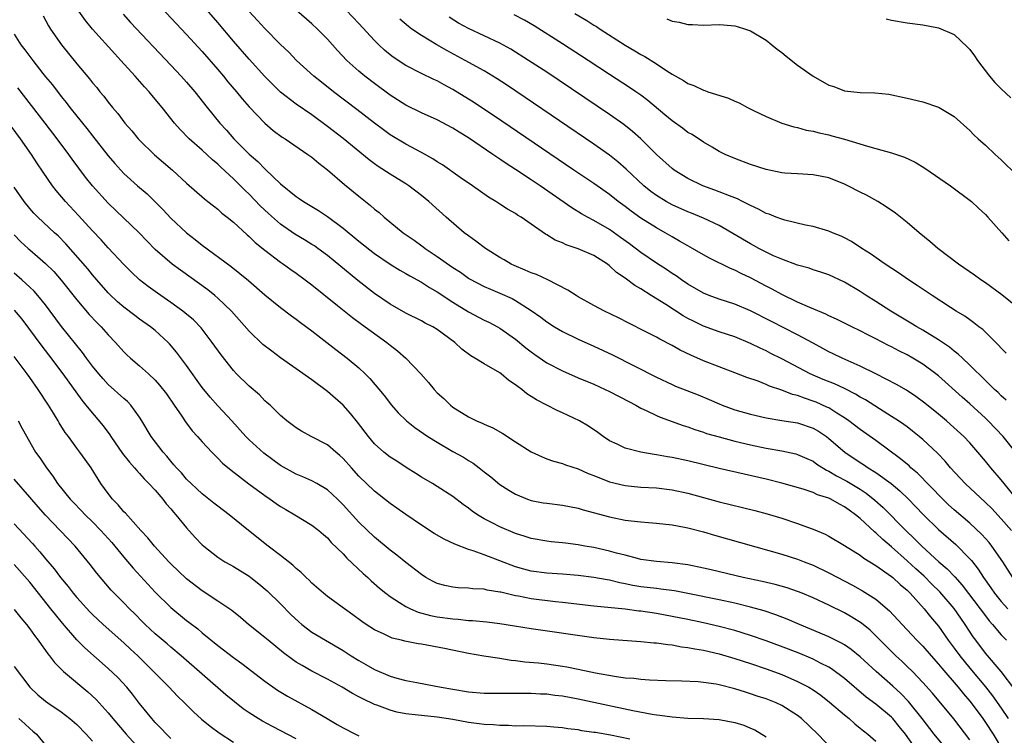
# Model space of a CAD drawing. Units: inches. Extents: x 2547943 to 2550000, y 1518000 to 1521000.
# Drawn here: x 2548826 to 2548951, y 1519449 to 1519540 of the extents above; entities that cross this region are included whole.
import ezdxf

# ---------------------------------------------------------------- set-up
doc = ezdxf.new("R2010")
doc.units = ezdxf.units.IN
doc.header["$MEASUREMENT"] = 0
doc.layers.add('LD25471518_2ft', color=133, linetype='Continuous')

msp = doc.modelspace()

# ---------------------------------------------------------------- linework, layer by layer
at = {"layer": 'LD25471518_2ft'}
for points, elevation in [([(2548843.76, 1519541.76), (2548847, 1519538.31), (2548849, 1519536.12), (2548851, 1519533.83), (2548851.71, 1519533), (2548852.28, 1519532.28), (2548853.37, 1519531), (2548854.1, 1519530.1), (2548855, 1519529.06), (2548857, 1519526.97), (2548858.07, 1519526.07), (2548859.22, 1519525.22), (2548859.58, 1519525), (2548862.5, 1519523), (2548863, 1519522.63), (2548863.88, 1519521.88), (2548865, 1519521.05), (2548867.17, 1519519.17), (2548869, 1519517.65), (2548870.49, 1519516.49), (2548871, 1519516.02), (2548871.58, 1519515.58), (2548872.22, 1519515), (2548874.67, 1519513), (2548876.05, 1519512.05), (2548877.21, 1519511.21), (2548877.48, 1519511), (2548879, 1519509.98), (2548881, 1519508.57), (2548881.97, 1519507.97), (2548883, 1519507.22), (2548883.14, 1519507.14), (2548885, 1519506.16), (2548885.79, 1519505.79), (2548887, 1519505.3), (2548888.59, 1519504.59), (2548889, 1519504.37), (2548891, 1519503.09), (2548892.21, 1519502.21), (2548893, 1519501.62), (2548893.99, 1519501), (2548895, 1519500.4), (2548897, 1519499.43), (2548899, 1519498.53), (2548901.4, 1519497.4), (2548907, 1519494.59), (2548909, 1519493.64), (2548909.44, 1519493.44), (2548910.85, 1519492.85), (2548912.3, 1519492.3), (2548913.72, 1519491.72), (2548915, 1519491.15), (2548915.37, 1519491), (2548917, 1519490.41), (2548919, 1519489.85), (2548921, 1519489.39), (2548923, 1519489.05), (2548925, 1519488.73), (2548927, 1519488.07), (2548927.68, 1519487.68), (2548928.68, 1519487), (2548929, 1519486.76), (2548931.03, 1519485), (2548933, 1519483.68), (2548933.42, 1519483.42), (2548934.02, 1519483), (2548935, 1519482.4), (2548936.95, 1519481), (2548938.07, 1519480.07), (2548939.15, 1519479), (2548940.06, 1519478.06), (2548941.06, 1519477), (2548943, 1519475.11), (2548945.2, 1519473.2), (2548947, 1519471.4), (2548947.19, 1519471.19), (2548948.07, 1519470.07), (2548948.73, 1519469), (2548949.68, 1519467.68), (2548950.13, 1519467), (2548951, 1519465.93), (2548951.86, 1519465)], 9164), ([(2548952.48, 1519469), (2548951.21, 1519471), (2548949.81, 1519473), (2548949.45, 1519473.45), (2548948.51, 1519474.51), (2548947, 1519475.95), (2548945, 1519477.64), (2548944.29, 1519478.29), (2548943.53, 1519479), (2548940.31, 1519482.31), (2548939.48, 1519483), (2548939.24, 1519483.24), (2548938.16, 1519484.16), (2548935, 1519486.48), (2548933, 1519487.9), (2548931.55, 1519489), (2548931, 1519489.38), (2548930.03, 1519489.97), (2548929, 1519490.64), (2548928.76, 1519490.76), (2548927.38, 1519491.38), (2548927, 1519491.52), (2548925.88, 1519491.88), (2548925, 1519492.21), (2548924.36, 1519492.36), (2548923, 1519492.9), (2548921.43, 1519493.43), (2548921, 1519493.63), (2548919.96, 1519494.04), (2548918.53, 1519494.53), (2548917, 1519495.13), (2548915, 1519495.87), (2548913, 1519496.64), (2548911.36, 1519497.36), (2548910.02, 1519498.02), (2548909, 1519498.6), (2548907.41, 1519499.41), (2548907, 1519499.66), (2548905.63, 1519500.37), (2548903.46, 1519501.46), (2548902.14, 1519502.14), (2548900.36, 1519503), (2548899, 1519503.73), (2548897, 1519504.84), (2548896.72, 1519505), (2548895.69, 1519505.69), (2548893.12, 1519507), (2548891.66, 1519507.66), (2548891, 1519507.87), (2548890.23, 1519508.23), (2548888.81, 1519508.81), (2548888.44, 1519509), (2548887.54, 1519509.54), (2548887, 1519509.85), (2548885.17, 1519511), (2548883.94, 1519511.94), (2548883, 1519512.59), (2548882.44, 1519513), (2548880.13, 1519515), (2548877.94, 1519517), (2548877, 1519517.75), (2548875.39, 1519519), (2548875, 1519519.26), (2548873, 1519520.46), (2548871.45, 1519521.45), (2548871, 1519521.78), (2548870.3, 1519522.3), (2548867.01, 1519525.01), (2548865, 1519526.57), (2548863, 1519528.03), (2548861, 1519529.43), (2548859, 1519530.96), (2548857.96, 1519531.96), (2548857, 1519532.93), (2548855, 1519535.14), (2548853, 1519537.46), (2548851, 1519539.82), (2548849, 1519542.13)], 9162), ([(2548828.68, 1519540.68), (2548829.39, 1519539.39), (2548829.64, 1519539), (2548831.02, 1519537), (2548833, 1519534.58), (2548834.63, 1519532.63), (2548835, 1519532.15), (2548835.53, 1519531.53), (2548835.94, 1519531), (2548836.43, 1519530.43), (2548837, 1519529.66), (2548837.53, 1519529), (2548838.21, 1519528.21), (2548839.12, 1519527), (2548840, 1519526), (2548840.81, 1519525), (2548841, 1519524.8), (2548842.93, 1519522.93), (2548845.19, 1519521), (2548847, 1519519.35), (2548849.31, 1519517.31), (2548849.72, 1519517), (2548850.43, 1519516.43), (2548851, 1519516), (2548851.52, 1519515.52), (2548852.18, 1519515), (2548853, 1519514.34), (2548854.74, 1519512.74), (2548855, 1519512.54), (2548855.77, 1519511.77), (2548857, 1519510.78), (2548859, 1519509.26), (2548859.38, 1519509), (2548860.31, 1519508.31), (2548861, 1519507.83), (2548862.14, 1519507), (2548863, 1519506.34), (2548866.28, 1519503.72), (2548868.18, 1519502.18), (2548869.33, 1519501.33), (2548872.56, 1519499), (2548873, 1519498.64), (2548873.94, 1519497.94), (2548875, 1519497), (2548876.91, 1519495), (2548877.89, 1519493.89), (2548878.62, 1519493), (2548879, 1519492.59), (2548879.83, 1519491.83), (2548880.68, 1519491), (2548881, 1519490.75), (2548883, 1519489.49), (2548884, 1519489), (2548884.72, 1519488.72), (2548885, 1519488.58), (2548886.12, 1519488.12), (2548887.4, 1519487.4), (2548889, 1519486.32), (2548891, 1519485.04), (2548892.4, 1519484.4), (2548893, 1519484.15), (2548893.84, 1519483.84), (2548895, 1519483.54), (2548895.38, 1519483.38), (2548897, 1519482.85), (2548898.28, 1519482.28), (2548899, 1519482.02), (2548901, 1519481.23), (2548903, 1519480.74), (2548905, 1519480.54), (2548907, 1519480.43), (2548909, 1519480.2), (2548911, 1519479.77), (2548915, 1519478.65), (2548919.54, 1519477.54), (2548921.12, 1519477.12), (2548923, 1519476.56), (2548925, 1519475.91), (2548926.75, 1519475.25), (2548927, 1519475.17), (2548928.53, 1519474.53), (2548929, 1519474.26), (2548931, 1519473.09), (2548933, 1519471.85), (2548933.47, 1519471.47), (2548935, 1519470.55), (2548937, 1519469.15), (2548937.18, 1519469), (2548938.12, 1519468.12), (2548939, 1519467.37), (2548939.36, 1519467), (2548941.16, 1519465), (2548941.99, 1519463.99), (2548943, 1519462.79), (2548944.25, 1519461), (2548945, 1519460), (2548945.72, 1519459), (2548947, 1519457.43), (2548949, 1519455.05), (2548949.91, 1519453.91), (2548951, 1519452.34), (2548951.89, 1519451)], 9170), ([(2548952.72, 1519454.72), (2548951.01, 1519457), (2548949, 1519459.36), (2548947.76, 1519461), (2548947.44, 1519461.44), (2548946.41, 1519463), (2548945.83, 1519463.83), (2548945, 1519465.04), (2548943.16, 1519467.16), (2548942.15, 1519468.15), (2548941.16, 1519469.16), (2548940.11, 1519470.11), (2548939, 1519471.15), (2548937, 1519472.92), (2548935.87, 1519473.87), (2548935, 1519474.72), (2548934.84, 1519474.83), (2548933, 1519476.52), (2548932.41, 1519477), (2548931.58, 1519477.58), (2548931, 1519478.03), (2548930.34, 1519478.34), (2548929.27, 1519479), (2548929, 1519479.13), (2548927.57, 1519479.57), (2548927, 1519479.85), (2548925.71, 1519480.29), (2548923, 1519481.06), (2548921, 1519481.54), (2548918.17, 1519482.17), (2548915, 1519482.92), (2548911, 1519483.89), (2548909, 1519484.32), (2548908.4, 1519484.4), (2548907, 1519484.67), (2548906.7, 1519484.7), (2548904.99, 1519484.99), (2548903, 1519485.51), (2548901.99, 1519486.01), (2548901, 1519486.46), (2548900.17, 1519487), (2548899.5, 1519487.5), (2548898.31, 1519488.31), (2548897.16, 1519489), (2548895, 1519490), (2548894.3, 1519490.3), (2548891.66, 1519491.66), (2548891, 1519492.12), (2548890.45, 1519492.45), (2548889.81, 1519493), (2548889.32, 1519493.32), (2548889, 1519493.61), (2548888.15, 1519494.15), (2548887.15, 1519495), (2548887, 1519495.11), (2548885, 1519496.26), (2548883.82, 1519497), (2548883.3, 1519497.3), (2548882.14, 1519498.14), (2548881.25, 1519499), (2548879, 1519500.67), (2548878.46, 1519501), (2548877.48, 1519501.48), (2548877, 1519501.75), (2548875, 1519502.74), (2548873, 1519503.89), (2548871, 1519505.25), (2548868.89, 1519506.89), (2548865, 1519510.09), (2548863.76, 1519511), (2548863.32, 1519511.32), (2548863, 1519511.51), (2548862.08, 1519512.08), (2548860.83, 1519512.83), (2548859, 1519514.1), (2548857.46, 1519515.46), (2548856.42, 1519516.42), (2548855, 1519517.91), (2548854.44, 1519518.44), (2548853.91, 1519519), (2548853, 1519519.9), (2548851.38, 1519521.38), (2548851, 1519521.75), (2548850.31, 1519522.31), (2548849, 1519523.55), (2548847.35, 1519525), (2548846.18, 1519526.18), (2548845.48, 1519527), (2548843.87, 1519529), (2548842.56, 1519530.56), (2548842.21, 1519531), (2548841.62, 1519531.62), (2548840.45, 1519533), (2548838.63, 1519535), (2548837.83, 1519535.83), (2548834.98, 1519538.98), (2548834.09, 1519540.09), (2548833.27, 1519541.27)], 9168), ([(2548838.9, 1519540.9), (2548839.85, 1519539.85), (2548845, 1519534.41), (2548846.31, 1519533), (2548847, 1519532.24), (2548848.07, 1519531), (2548849.64, 1519529), (2548851.26, 1519527), (2548852.09, 1519526.09), (2548853.06, 1519525), (2548855, 1519523.05), (2548856.09, 1519522.09), (2548857, 1519521.16), (2548857.09, 1519521.09), (2548859, 1519519.25), (2548861, 1519517.64), (2548861.39, 1519517.39), (2548861.92, 1519517), (2548863.84, 1519515.84), (2548865, 1519515.06), (2548867, 1519513.6), (2548869, 1519511.93), (2548871, 1519510.34), (2548872.99, 1519508.99), (2548874.22, 1519508.22), (2548875, 1519507.8), (2548875.49, 1519507.49), (2548877, 1519506.68), (2548878.01, 1519506.01), (2548879, 1519505.47), (2548881, 1519504.14), (2548883, 1519502.89), (2548885, 1519501.86), (2548885.59, 1519501.59), (2548886.71, 1519501), (2548887, 1519500.83), (2548889, 1519499.41), (2548890.32, 1519498.32), (2548891, 1519497.79), (2548891.46, 1519497.46), (2548893, 1519496.4), (2548895, 1519495.36), (2548897, 1519494.5), (2548899, 1519493.66), (2548900.46, 1519493), (2548901, 1519492.74), (2548903.45, 1519491.45), (2548904.34, 1519491), (2548905, 1519490.63), (2548905.67, 1519490.33), (2548907, 1519489.68), (2548907.47, 1519489.47), (2548910.39, 1519488.39), (2548911, 1519488.22), (2548911.88, 1519487.88), (2548913, 1519487.55), (2548913.4, 1519487.4), (2548915, 1519486.94), (2548917, 1519486.42), (2548919, 1519485.95), (2548921, 1519485.51), (2548923, 1519485.15), (2548924.78, 1519484.78), (2548925, 1519484.72), (2548926.2, 1519484.2), (2548927, 1519483.84), (2548927.48, 1519483.48), (2548928.71, 1519482.71), (2548929, 1519482.59), (2548929.99, 1519481.99), (2548931.3, 1519481.3), (2548933, 1519480.26), (2548933.76, 1519479.76), (2548934.88, 1519478.87), (2548935.93, 1519477.93), (2548938.81, 1519475), (2548939.94, 1519473.94), (2548940.85, 1519473), (2548943.05, 1519471), (2548944.11, 1519470.11), (2548945.07, 1519469.07), (2548946.02, 1519468.02), (2548948.32, 1519465), (2548948.6, 1519464.6), (2548949.47, 1519463.47), (2548949.91, 1519463), (2548951, 1519461.68), (2548951.66, 1519461)], 9166), ([(2548952.31, 1519475), (2548951, 1519476.48), (2548949.79, 1519477.79), (2548949, 1519478.59), (2548946.39, 1519481), (2548944.52, 1519483), (2548943.83, 1519483.83), (2548942.85, 1519484.85), (2548941, 1519486.6), (2548940.53, 1519487), (2548939.69, 1519487.69), (2548939, 1519488.21), (2548938.55, 1519488.55), (2548937.88, 1519489), (2548937, 1519489.57), (2548935.48, 1519490.52), (2548933.67, 1519491.67), (2548933, 1519492.03), (2548932.4, 1519492.4), (2548931, 1519493.11), (2548929.71, 1519493.71), (2548928.29, 1519494.29), (2548926.62, 1519495), (2548923, 1519496.9), (2548921.6, 1519497.6), (2548921, 1519497.92), (2548920.25, 1519498.25), (2548919, 1519498.88), (2548917, 1519499.7), (2548915, 1519500.37), (2548913, 1519501.09), (2548911.71, 1519501.71), (2548911, 1519502.07), (2548910.4, 1519502.4), (2548908.17, 1519503.83), (2548906.3, 1519505), (2548905, 1519505.84), (2548904.25, 1519506.25), (2548903, 1519507.2), (2548901.91, 1519507.91), (2548901, 1519508.8), (2548900.72, 1519509), (2548899, 1519510.08), (2548897, 1519510.95), (2548895.46, 1519511.46), (2548895, 1519511.72), (2548894.05, 1519512.05), (2548893, 1519512.75), (2548892.83, 1519512.83), (2548891, 1519514.09), (2548889.73, 1519515), (2548889.26, 1519515.26), (2548889, 1519515.44), (2548887.99, 1519515.99), (2548887, 1519516.63), (2548886.47, 1519517), (2548885.55, 1519517.55), (2548883.49, 1519519), (2548881.95, 1519520.05), (2548879.66, 1519521.66), (2548879, 1519522.06), (2548878.45, 1519522.45), (2548877, 1519523.25), (2548875, 1519524.29), (2548873, 1519525.5), (2548872.13, 1519526.13), (2548871, 1519526.99), (2548868.74, 1519528.74), (2548865.78, 1519531), (2548864.22, 1519532.22), (2548863.24, 1519533), (2548861.04, 1519535), (2548860.04, 1519536.04), (2548859, 1519537.03), (2548857, 1519539.06), (2548856.08, 1519540.08), (2548855, 1519541.24)], 9160), ([(2548953.01, 1519479), (2548951.36, 1519481), (2548951, 1519481.45), (2548949.67, 1519483), (2548949, 1519483.83), (2548948.02, 1519485), (2548947, 1519486.17), (2548946.22, 1519487), (2548944.53, 1519488.53), (2548944, 1519489), (2548943, 1519489.83), (2548941.24, 1519491.24), (2548940.1, 1519492.1), (2548938.89, 1519492.89), (2548937.64, 1519493.64), (2548935, 1519495.01), (2548933, 1519495.99), (2548930.68, 1519497), (2548929.56, 1519497.56), (2548929, 1519497.82), (2548928.24, 1519498.24), (2548927, 1519498.89), (2548925, 1519499.98), (2548921.69, 1519501.69), (2548919, 1519503.05), (2548917, 1519503.89), (2548915, 1519504.53), (2548913.7, 1519505), (2548913, 1519505.29), (2548911, 1519506.44), (2548910.17, 1519507), (2548909.49, 1519507.49), (2548909, 1519507.79), (2548908.29, 1519508.29), (2548907, 1519509.12), (2548905, 1519510.47), (2548903.57, 1519511.57), (2548902.41, 1519512.41), (2548901, 1519513.4), (2548899, 1519514.57), (2548898.19, 1519515), (2548897.43, 1519515.43), (2548896.2, 1519516.2), (2548892.14, 1519519), (2548891, 1519519.77), (2548889, 1519521.07), (2548887.82, 1519521.82), (2548887, 1519522.4), (2548886.63, 1519522.63), (2548886.12, 1519523), (2548883, 1519525.11), (2548881.82, 1519525.82), (2548881, 1519526.35), (2548879, 1519527.43), (2548877, 1519528.32), (2548875, 1519529.3), (2548873, 1519530.56), (2548871, 1519532.03), (2548869.75, 1519533), (2548869, 1519533.64), (2548867.48, 1519535), (2548866.28, 1519536.28), (2548865, 1519537.7), (2548863.74, 1519539), (2548863, 1519539.67), (2548861, 1519541.42)], 9158), ([(2548952.91, 1519484.91), (2548951.23, 1519487), (2548949.34, 1519489), (2548949, 1519489.34), (2548947, 1519491.17), (2548946.02, 1519492.02), (2548943, 1519494.73), (2548942.66, 1519495), (2548941, 1519496.22), (2548939.72, 1519497), (2548939, 1519497.41), (2548937.94, 1519497.94), (2548937, 1519498.45), (2548936.62, 1519498.62), (2548935, 1519499.48), (2548933.97, 1519499.97), (2548933, 1519500.49), (2548931.92, 1519501), (2548929.96, 1519501.96), (2548929, 1519502.39), (2548928.6, 1519502.6), (2548926.55, 1519503.45), (2548925, 1519504.16), (2548923, 1519505.11), (2548921.78, 1519505.78), (2548921, 1519506.17), (2548919, 1519507.25), (2548917.81, 1519507.81), (2548917, 1519508.24), (2548916.45, 1519508.45), (2548913.77, 1519509.77), (2548913, 1519510.2), (2548911.61, 1519511), (2548911, 1519511.33), (2548909.94, 1519511.94), (2548909, 1519512.46), (2548908.09, 1519513), (2548907, 1519513.61), (2548905, 1519514.88), (2548903.76, 1519515.76), (2548903, 1519516.35), (2548902.12, 1519517), (2548901, 1519517.88), (2548899, 1519519.28), (2548896.44, 1519521), (2548887.24, 1519527.24), (2548883.65, 1519529.65), (2548883, 1519530.07), (2548881, 1519531.3), (2548879.89, 1519531.89), (2548879, 1519532.38), (2548878.58, 1519532.58), (2548877, 1519533.34), (2548875, 1519534.34), (2548873.39, 1519535.39), (2548873, 1519535.69), (2548872.29, 1519536.29), (2548871.55, 1519537), (2548871, 1519537.55), (2548869, 1519539.71), (2548867.4, 1519541.4)], 9156), ([(2548951.62, 1519497.62), (2548951, 1519498.28), (2548950.67, 1519498.67), (2548948.64, 1519500.64), (2548948.16, 1519501), (2548947.52, 1519501.52), (2548947, 1519501.87), (2548946.34, 1519502.34), (2548945.26, 1519503), (2548944.53, 1519503.47), (2548942.17, 1519505), (2548940.28, 1519506.28), (2548939.15, 1519507), (2548937.89, 1519507.89), (2548936.18, 1519509), (2548934.3, 1519510.3), (2548933.19, 1519511), (2548931.87, 1519511.87), (2548931, 1519512.34), (2548930.55, 1519512.55), (2548929.45, 1519513), (2548929, 1519513.21), (2548927, 1519513.8), (2548926.01, 1519513.99), (2548923.38, 1519514.62), (2548923, 1519514.73), (2548922.26, 1519515), (2548921.36, 1519515.36), (2548921, 1519515.47), (2548920.02, 1519516.02), (2548919, 1519516.46), (2548918.67, 1519516.67), (2548917.96, 1519517), (2548917.33, 1519517.33), (2548916.3, 1519517.7), (2548915, 1519518.24), (2548914.45, 1519518.45), (2548912.91, 1519519), (2548911, 1519519.93), (2548909.24, 1519521), (2548909, 1519521.18), (2548907.01, 1519523), (2548905, 1519525), (2548903.94, 1519525.94), (2548902.82, 1519526.82), (2548901, 1519528.09), (2548893, 1519533.48), (2548890.67, 1519535), (2548888.41, 1519536.41), (2548887, 1519537.2), (2548885, 1519538.15), (2548883, 1519539.06), (2548881.74, 1519539.74), (2548880.51, 1519540.51)], 9152), ([(2548953.31, 1519503.31), (2548951.08, 1519505.08), (2548949, 1519506.6), (2548948.41, 1519507), (2548947.6, 1519507.6), (2548945.56, 1519509), (2548942.89, 1519511), (2548941.9, 1519511.9), (2548940.53, 1519513), (2548939, 1519514.33), (2548937.5, 1519515.5), (2548936.32, 1519516.32), (2548935.23, 1519517), (2548933.8, 1519517.8), (2548933, 1519518.18), (2548931.42, 1519519), (2548931, 1519519.19), (2548929, 1519519.99), (2548927, 1519520.4), (2548925, 1519520.51), (2548923.38, 1519520.62), (2548923, 1519520.66), (2548921, 1519521.08), (2548919, 1519521.73), (2548917, 1519522.47), (2548915.75, 1519523), (2548915, 1519523.39), (2548914.09, 1519523.91), (2548913, 1519524.56), (2548911.53, 1519525.53), (2548911, 1519525.81), (2548910.33, 1519526.33), (2548909, 1519527.27), (2548908.07, 1519528.07), (2548905.89, 1519529.89), (2548905, 1519530.54), (2548904.34, 1519531), (2548903.54, 1519531.54), (2548901, 1519533.19), (2548898.29, 1519535), (2548895, 1519537.13), (2548891.39, 1519539.39), (2548890.13, 1519540.13), (2548888.82, 1519540.82)], 9150), ([(2548896.58, 1519541), (2548898.09, 1519540.09), (2548899, 1519539.5), (2548899.32, 1519539.32), (2548899.79, 1519539), (2548903, 1519536.95), (2548904.23, 1519536.23), (2548905, 1519535.74), (2548905.49, 1519535.49), (2548907, 1519534.54), (2548908.32, 1519533.68), (2548909, 1519533.26), (2548910.45, 1519532.45), (2548911, 1519532.06), (2548911.78, 1519531.78), (2548913, 1519531.18), (2548913.15, 1519531.15), (2548913.56, 1519531), (2548916.18, 1519530.18), (2548917, 1519529.79), (2548917.57, 1519529.57), (2548918.62, 1519529), (2548919.39, 1519528.61), (2548921, 1519527.83), (2548922.99, 1519526.99), (2548924.51, 1519526.51), (2548925, 1519526.43), (2548926.1, 1519526.1), (2548927, 1519525.96), (2548927.76, 1519525.76), (2548929, 1519525.49), (2548929.39, 1519525.39), (2548931, 1519524.96), (2548933.94, 1519524.06), (2548935, 1519523.75), (2548937, 1519523.2), (2548938.65, 1519522.65), (2548940.01, 1519522.01), (2548941.25, 1519521.25), (2548944.54, 1519519), (2548947.22, 1519517), (2548948.12, 1519516.12), (2548949, 1519515.31), (2548949.3, 1519515), (2548951.07, 1519513), (2548951.99, 1519511.99)], 9148), ([(2548951.62, 1519491.62), (2548951, 1519492.19), (2548950.6, 1519492.6), (2548950.16, 1519493), (2548949, 1519494.16), (2548947, 1519496.11), (2548946.04, 1519497), (2548945.52, 1519497.52), (2548945, 1519497.9), (2548944.41, 1519498.41), (2548943, 1519499.35), (2548941, 1519500.55), (2548940.21, 1519501), (2548939.47, 1519501.47), (2548936.9, 1519503), (2548935, 1519504.22), (2548933.76, 1519505), (2548933, 1519505.5), (2548931, 1519506.68), (2548929, 1519507.61), (2548927.98, 1519507.98), (2548927, 1519508.28), (2548926.47, 1519508.47), (2548925, 1519508.88), (2548923, 1519509.61), (2548921.93, 1519510.07), (2548921, 1519510.51), (2548920.06, 1519511), (2548919.38, 1519511.38), (2548919, 1519511.57), (2548915, 1519513.91), (2548913, 1519514.85), (2548911.48, 1519515.48), (2548911, 1519515.66), (2548909, 1519516.58), (2548908.25, 1519517), (2548907, 1519517.77), (2548906.28, 1519518.28), (2548905.4, 1519519), (2548903.12, 1519521.12), (2548902.06, 1519522.06), (2548901, 1519522.89), (2548899, 1519524.32), (2548890.25, 1519530.25), (2548887.86, 1519531.86), (2548886.65, 1519532.65), (2548885, 1519533.65), (2548882.59, 1519535), (2548880.25, 1519536.25), (2548878.96, 1519537), (2548877, 1519538.17), (2548875.77, 1519539), (2548875.32, 1519539.32), (2548874.25, 1519540.25)], 9154), ([(2548908.31, 1519540.31), (2548909, 1519540), (2548909.87, 1519539.87), (2548911, 1519539.57), (2548911.58, 1519539.58), (2548913, 1519539.5), (2548915, 1519539.6), (2548915.54, 1519539.54), (2548917, 1519539.43), (2548917.31, 1519539.31), (2548918.36, 1519539), (2548919, 1519538.79), (2548921, 1519537.59), (2548921.73, 1519537), (2548922.41, 1519536.41), (2548923, 1519535.99), (2548923.53, 1519535.53), (2548925, 1519534.39), (2548927, 1519532.98), (2548929, 1519531.85), (2548929.65, 1519531.65), (2548931, 1519531.11), (2548933, 1519530.89), (2548934.87, 1519530.87), (2548936.67, 1519530.67), (2548939, 1519530.16), (2548941, 1519529.7), (2548943, 1519529.05), (2548943.09, 1519529), (2548945, 1519527.83), (2548947, 1519526.05), (2548947.51, 1519525.51), (2548948.05, 1519525), (2548949, 1519524.18), (2548950.22, 1519523), (2548951, 1519522.32), (2548953, 1519520.36)], 9146), ([(2548936.31, 1519540.31), (2548937, 1519540.14), (2548939, 1519539.78), (2548941, 1519539.52), (2548943, 1519539.17), (2548945, 1519538.29), (2548946.7, 1519536.7), (2548947, 1519536.39), (2548947.58, 1519535.58), (2548947.99, 1519535), (2548949.5, 1519533), (2548950.19, 1519532.19), (2548951, 1519531.37), (2548952.21, 1519530.21)], 9144), ([(2548825, 1519538.35), (2548825.86, 1519537), (2548826.36, 1519536.36), (2548827.36, 1519535), (2548828.67, 1519533.33), (2548829, 1519532.91), (2548829.87, 1519531.87), (2548831, 1519530.4), (2548831.64, 1519529.64), (2548832.12, 1519529), (2548833, 1519527.88), (2548833.4, 1519527.4), (2548833.7, 1519527), (2548834.29, 1519526.29), (2548835, 1519525.35), (2548837, 1519522.82), (2548837.85, 1519521.85), (2548838.61, 1519521), (2548839, 1519520.58), (2548840.75, 1519519), (2548841.96, 1519517.96), (2548842.97, 1519516.97), (2548843.97, 1519515.97), (2548845, 1519514.85), (2548846.99, 1519512.99), (2548848.12, 1519512.12), (2548849, 1519511.42), (2548852.68, 1519508.68), (2548853.82, 1519507.82), (2548854.91, 1519506.91), (2548857, 1519505.08), (2548859, 1519503.44), (2548860.39, 1519502.39), (2548861, 1519501.97), (2548861.55, 1519501.55), (2548863, 1519500.5), (2548864.93, 1519499), (2548866.08, 1519498.08), (2548867.51, 1519497), (2548869, 1519495.76), (2548869.82, 1519495), (2548870.41, 1519494.41), (2548872.21, 1519492.21), (2548873.15, 1519491), (2548874.03, 1519490.03), (2548875.08, 1519489), (2548876.14, 1519488.14), (2548877.81, 1519487), (2548879, 1519486.26), (2548881, 1519485.09), (2548882.34, 1519484.34), (2548883, 1519483.92), (2548883.59, 1519483.59), (2548884.37, 1519483), (2548885, 1519482.5), (2548885.86, 1519481.86), (2548887, 1519480.89), (2548888.15, 1519480.15), (2548889, 1519479.64), (2548890.53, 1519479), (2548891, 1519478.84), (2548892.54, 1519478.54), (2548893, 1519478.47), (2548895, 1519478.23), (2548897, 1519477.86), (2548897.65, 1519477.65), (2548901, 1519476.73), (2548903, 1519476.34), (2548903.77, 1519476.23), (2548905, 1519476.1), (2548905.99, 1519476.01), (2548907, 1519475.94), (2548909, 1519475.71), (2548910.59, 1519475.41), (2548911, 1519475.32), (2548913, 1519474.82), (2548914.4, 1519474.4), (2548923, 1519472), (2548925, 1519471.36), (2548925.86, 1519471), (2548927, 1519470.56), (2548929, 1519469.6), (2548932.02, 1519468.02), (2548933.31, 1519467.31), (2548935, 1519466.24), (2548936.76, 1519464.76), (2548938.35, 1519463), (2548940.23, 1519461), (2548941, 1519460.22), (2548942.05, 1519459), (2548943, 1519457.95), (2548943.42, 1519457.42), (2548945.51, 1519455), (2548946.17, 1519454.17), (2548947, 1519453.23), (2548947.18, 1519453), (2548948.65, 1519451), (2548949, 1519450.5), (2548949.97, 1519449), (2548951.18, 1519447)], 9172), ([(2548947, 1519448.27), (2548944.96, 1519450.96), (2548942.23, 1519454.23), (2548941, 1519455.6), (2548939.66, 1519457), (2548939, 1519457.66), (2548938.32, 1519458.32), (2548937.57, 1519459), (2548937, 1519459.55), (2548935.54, 1519461), (2548935, 1519461.56), (2548934.27, 1519462.27), (2548933.17, 1519463.17), (2548931.95, 1519463.95), (2548931, 1519464.48), (2548929, 1519465.47), (2548927, 1519466.4), (2548925.58, 1519467), (2548925, 1519467.23), (2548923.69, 1519467.68), (2548922.13, 1519468.12), (2548920.5, 1519468.5), (2548918.04, 1519469), (2548913.99, 1519469.99), (2548913, 1519470.21), (2548911, 1519470.61), (2548909, 1519470.88), (2548907, 1519471.05), (2548905, 1519471.32), (2548904.59, 1519471.41), (2548903, 1519471.84), (2548901.88, 1519472.12), (2548901, 1519472.38), (2548899, 1519472.81), (2548897.86, 1519473), (2548897, 1519473.16), (2548895.37, 1519473.37), (2548895, 1519473.42), (2548893.56, 1519473.56), (2548893, 1519473.63), (2548891, 1519473.99), (2548890.25, 1519474.25), (2548889, 1519474.62), (2548887, 1519475.47), (2548886, 1519476), (2548885, 1519476.51), (2548884.14, 1519477), (2548883.45, 1519477.45), (2548883, 1519477.83), (2548882.3, 1519478.3), (2548881, 1519479.32), (2548879, 1519480.62), (2548878.39, 1519481), (2548877, 1519481.82), (2548876.29, 1519482.29), (2548875.05, 1519483.05), (2548873.83, 1519483.83), (2548873, 1519484.37), (2548872.19, 1519485), (2548871, 1519486.05), (2548870.21, 1519487), (2548868.83, 1519488.83), (2548867.95, 1519489.95), (2548867, 1519491.01), (2548865, 1519492.75), (2548863, 1519494.23), (2548859, 1519497.03), (2548857.87, 1519497.87), (2548856.76, 1519498.76), (2548855, 1519500.45), (2548852.74, 1519503), (2548851, 1519504.66), (2548850.6, 1519505), (2548849.7, 1519505.7), (2548846.21, 1519508.21), (2548845.15, 1519509), (2548843, 1519510.88), (2548841.95, 1519511.95), (2548840.94, 1519513), (2548837, 1519516.78), (2548834.99, 1519519), (2548834.1, 1519520.1), (2548832.39, 1519522.39), (2548831.97, 1519523), (2548830.49, 1519525), (2548828.96, 1519527), (2548825.48, 1519531.48)], 9174), ([(2548944.51, 1519446.51), (2548942.44, 1519449), (2548940.9, 1519451), (2548939.17, 1519453.17), (2548938.18, 1519454.18), (2548937.15, 1519455.15), (2548935.04, 1519457), (2548933, 1519458.89), (2548931.83, 1519459.83), (2548931, 1519460.39), (2548930.62, 1519460.62), (2548929, 1519461.44), (2548927.91, 1519461.91), (2548925.25, 1519463), (2548923.67, 1519463.67), (2548922.23, 1519464.23), (2548920.74, 1519464.74), (2548919, 1519465.23), (2548917, 1519465.72), (2548915, 1519466.16), (2548911, 1519466.98), (2548909.29, 1519467.29), (2548907.53, 1519467.53), (2548907, 1519467.58), (2548905, 1519467.82), (2548903.99, 1519467.99), (2548903, 1519468.2), (2548902.32, 1519468.32), (2548901, 1519468.66), (2548900.7, 1519468.7), (2548899, 1519469.01), (2548897, 1519469.26), (2548895, 1519469.44), (2548893, 1519469.55), (2548891, 1519469.79), (2548890.05, 1519470.05), (2548889, 1519470.36), (2548885, 1519471.9), (2548883.59, 1519472.41), (2548883, 1519472.58), (2548881.24, 1519473.24), (2548879.88, 1519473.88), (2548878.63, 1519474.63), (2548877, 1519475.69), (2548875, 1519477.06), (2548873, 1519478.46), (2548871, 1519480), (2548869, 1519481.95), (2548868.05, 1519483), (2548867, 1519484.21), (2548866.59, 1519484.59), (2548866.07, 1519485), (2548865, 1519485.95), (2548862.92, 1519487), (2548861.69, 1519487.69), (2548861, 1519488.1), (2548860.5, 1519488.5), (2548859.81, 1519489), (2548859, 1519489.68), (2548857.66, 1519491), (2548857.31, 1519491.31), (2548857, 1519491.56), (2548856.3, 1519492.3), (2548855, 1519493.4), (2548853.38, 1519495), (2548853, 1519495.41), (2548851.42, 1519497.42), (2548850.29, 1519499), (2548848.85, 1519500.85), (2548847.87, 1519501.87), (2548846.8, 1519502.8), (2548846.55, 1519503), (2548845, 1519504.11), (2548843.28, 1519505.28), (2548842.12, 1519506.12), (2548841, 1519507), (2548839.97, 1519507.97), (2548839, 1519508.94), (2548837, 1519511.09), (2548836.1, 1519512.1), (2548835, 1519513.25), (2548833.21, 1519515.21), (2548831.54, 1519517), (2548830.38, 1519518.38), (2548829.91, 1519519), (2548828.72, 1519520.72), (2548827.91, 1519521.91), (2548827.2, 1519523), (2548825.81, 1519525), (2548824.62, 1519526.62)], 9176), ([(2548940.52, 1519446.52), (2548938.77, 1519449), (2548937.99, 1519449.99), (2548937.17, 1519451), (2548937, 1519451.18), (2548935, 1519452.82), (2548933.75, 1519453.75), (2548931, 1519456.12), (2548929.34, 1519457.34), (2548929, 1519457.54), (2548927.93, 1519458.07), (2548927, 1519458.56), (2548926.7, 1519458.7), (2548925.29, 1519459.29), (2548923.85, 1519459.85), (2548921, 1519460.93), (2548919, 1519461.62), (2548917, 1519462.23), (2548915, 1519462.75), (2548913, 1519463.22), (2548911, 1519463.64), (2548909, 1519464.04), (2548907, 1519464.39), (2548905, 1519464.69), (2548904.72, 1519464.72), (2548903, 1519464.95), (2548899, 1519465.33), (2548895, 1519465.82), (2548894.1, 1519465.9), (2548891, 1519466.28), (2548889.4, 1519466.6), (2548889, 1519466.67), (2548887.11, 1519467.11), (2548887, 1519467.15), (2548885.4, 1519467.4), (2548885, 1519467.51), (2548883.56, 1519467.56), (2548883, 1519467.64), (2548881.68, 1519467.68), (2548881, 1519467.75), (2548879.98, 1519467.98), (2548879, 1519468.25), (2548878.5, 1519468.5), (2548877.57, 1519469), (2548877, 1519469.37), (2548875, 1519470.92), (2548873.85, 1519471.85), (2548873, 1519472.48), (2548871, 1519474.13), (2548869, 1519476.07), (2548867, 1519478.29), (2548866.28, 1519479), (2548865, 1519480.2), (2548863.62, 1519481), (2548863, 1519481.33), (2548861.84, 1519481.84), (2548861, 1519482.18), (2548859, 1519483.29), (2548856.85, 1519484.85), (2548855, 1519486.56), (2548854.58, 1519487), (2548852.8, 1519489), (2548851, 1519490.9), (2548850.01, 1519492.01), (2548849, 1519493.27), (2548847, 1519496.05), (2548845.74, 1519497.74), (2548844.83, 1519498.83), (2548844.66, 1519499), (2548843, 1519500.53), (2548842.41, 1519501), (2548841, 1519501.99), (2548840.42, 1519502.42), (2548839, 1519503.51), (2548838.2, 1519504.2), (2548837.17, 1519505.17), (2548837, 1519505.34), (2548835.53, 1519507), (2548835, 1519507.62), (2548834.39, 1519508.39), (2548833.48, 1519509.48), (2548831.6, 1519511.6), (2548830.61, 1519512.61), (2548830.16, 1519513), (2548828, 1519515), (2548827.51, 1519515.51), (2548827, 1519516.11), (2548826.28, 1519517), (2548825, 1519518.8)], 9178), ([(2548825, 1519512.73), (2548825.86, 1519511.86), (2548826.78, 1519511), (2548827, 1519510.8), (2548827.99, 1519509.99), (2548829, 1519509.09), (2548830.04, 1519508.04), (2548831, 1519506.96), (2548833, 1519504.45), (2548834.58, 1519502.58), (2548835.55, 1519501.55), (2548836.11, 1519501), (2548837, 1519499.96), (2548837.94, 1519499), (2548839, 1519497.79), (2548839.4, 1519497.4), (2548839.85, 1519497), (2548841, 1519496.03), (2548842.14, 1519495), (2548843, 1519494.2), (2548843.56, 1519493.56), (2548844.43, 1519492.43), (2548845.44, 1519491), (2548846.41, 1519489.59), (2548846.88, 1519488.88), (2548847.74, 1519487.74), (2548848.41, 1519487), (2548849, 1519486.32), (2548850.21, 1519485), (2548850.6, 1519484.6), (2548851, 1519484.24), (2548851.61, 1519483.61), (2548852.69, 1519482.69), (2548854.96, 1519480.96), (2548857, 1519479.47), (2548857.69, 1519479), (2548858.44, 1519478.44), (2548859, 1519478.06), (2548859.66, 1519477.66), (2548860.84, 1519477), (2548863, 1519475.7), (2548863.9, 1519475), (2548864.48, 1519474.48), (2548865, 1519474.05), (2548865.48, 1519473.48), (2548867, 1519472.01), (2548867.48, 1519471.48), (2548869.53, 1519469.53), (2548870.13, 1519469), (2548870.57, 1519468.57), (2548871.64, 1519467.64), (2548872.43, 1519467), (2548873, 1519466.56), (2548874.17, 1519465.83), (2548875, 1519465.28), (2548875.6, 1519465), (2548876.58, 1519464.58), (2548878.16, 1519464.16), (2548879, 1519463.99), (2548881, 1519463.71), (2548881.67, 1519463.67), (2548883, 1519463.53), (2548883.51, 1519463.51), (2548885.33, 1519463.33), (2548887, 1519463.13), (2548888.85, 1519462.85), (2548891, 1519462.5), (2548899, 1519461.34), (2548901, 1519461.12), (2548905, 1519460.85), (2548906.67, 1519460.67), (2548907, 1519460.67), (2548908.43, 1519460.43), (2548909, 1519460.4), (2548910.17, 1519460.17), (2548911, 1519460.08), (2548911.88, 1519459.88), (2548913, 1519459.71), (2548915, 1519459.25), (2548917, 1519458.66), (2548919, 1519458.02), (2548921, 1519457.34), (2548923, 1519456.61), (2548925, 1519455.75), (2548926.43, 1519455), (2548927, 1519454.65), (2548927.97, 1519453.97), (2548929.1, 1519453.1), (2548931, 1519451.48), (2548931.59, 1519451), (2548932.32, 1519450.32), (2548933, 1519449.79), (2548933.43, 1519449.43), (2548933.99, 1519449), (2548935, 1519448.1)], 9180), ([(2548929.51, 1519447), (2548927.6, 1519449), (2548925.49, 1519451), (2548925, 1519451.38), (2548923, 1519452.65), (2548922.26, 1519453), (2548921, 1519453.5), (2548919.86, 1519453.86), (2548919, 1519454.17), (2548918.35, 1519454.35), (2548917, 1519454.8), (2548915, 1519455.31), (2548914.61, 1519455.39), (2548913, 1519455.61), (2548912.33, 1519455.67), (2548910.24, 1519455.76), (2548908.2, 1519455.8), (2548906.12, 1519455.88), (2548905, 1519455.97), (2548904.1, 1519456.1), (2548903, 1519456.17), (2548901.65, 1519456.35), (2548899.19, 1519456.81), (2548897, 1519457.28), (2548895.57, 1519457.57), (2548895, 1519457.66), (2548893, 1519457.93), (2548891.95, 1519458.05), (2548890.2, 1519458.2), (2548889, 1519458.38), (2548888.43, 1519458.43), (2548887, 1519458.66), (2548884.96, 1519458.96), (2548883, 1519459.3), (2548879.92, 1519459.92), (2548877, 1519460.48), (2548876.55, 1519460.55), (2548874.89, 1519460.89), (2548874.46, 1519461), (2548873.27, 1519461.27), (2548873, 1519461.38), (2548872.25, 1519461.75), (2548871, 1519462.32), (2548869.95, 1519463), (2548869.39, 1519463.39), (2548868.24, 1519464.24), (2548867.15, 1519465), (2548865, 1519466.59), (2548864.49, 1519467), (2548863, 1519468.29), (2548862.66, 1519468.66), (2548862.28, 1519469), (2548861.64, 1519469.64), (2548861, 1519470.15), (2548860.57, 1519470.57), (2548859, 1519471.82), (2548857.44, 1519473), (2548854.9, 1519475), (2548852.45, 1519477), (2548851, 1519478.09), (2548850.5, 1519478.5), (2548849, 1519479.67), (2548848.32, 1519480.32), (2548847.58, 1519481), (2548847, 1519481.55), (2548846.34, 1519482.34), (2548845.72, 1519483), (2548845.4, 1519483.4), (2548845, 1519483.84), (2548844.48, 1519484.48), (2548844.01, 1519485), (2548842.49, 1519487), (2548841.31, 1519489), (2548841, 1519489.47), (2548839.9, 1519491), (2548839.46, 1519491.46), (2548839, 1519491.85), (2548837, 1519493.65), (2548836.35, 1519494.35), (2548835.79, 1519495), (2548835, 1519495.99), (2548834.24, 1519497), (2548833.72, 1519497.72), (2548831.05, 1519501.05), (2548829.61, 1519503), (2548829, 1519503.79), (2548828.01, 1519505), (2548827.53, 1519505.53), (2548827, 1519506.04), (2548825.96, 1519507), (2548825, 1519507.85)], 9182), ([(2548825, 1519503.13), (2548825.97, 1519501.97), (2548828.51, 1519498.51), (2548829.4, 1519497.4), (2548831.23, 1519495), (2548833.63, 1519491.63), (2548834.16, 1519491), (2548834.51, 1519490.51), (2548836.37, 1519488.37), (2548837.22, 1519487.22), (2548837.34, 1519487), (2548838.83, 1519484.83), (2548839.71, 1519483.71), (2548840.37, 1519483), (2548840.64, 1519482.64), (2548841, 1519482.27), (2548841.59, 1519481.59), (2548842.2, 1519481), (2548843, 1519480.14), (2548843.97, 1519479), (2548844.41, 1519478.41), (2548845, 1519477.75), (2548845.33, 1519477.33), (2548845.63, 1519477), (2548847, 1519475.33), (2548848.1, 1519474.1), (2548849, 1519473.17), (2548849.19, 1519473), (2548851, 1519471.58), (2548851.91, 1519471), (2548852.6, 1519470.6), (2548853, 1519470.39), (2548855, 1519469.16), (2548855.22, 1519469), (2548856.21, 1519468.21), (2548857.29, 1519467.29), (2548859, 1519465.64), (2548860.3, 1519464.3), (2548861.33, 1519463.33), (2548861.72, 1519463), (2548863, 1519462.04), (2548867, 1519459.67), (2548868.02, 1519459), (2548869, 1519458.4), (2548869.9, 1519457.9), (2548871, 1519457.26), (2548873, 1519456.42), (2548873.83, 1519456.17), (2548875, 1519455.86), (2548876.42, 1519455.58), (2548879.5, 1519455), (2548881, 1519454.74), (2548883, 1519454.42), (2548885, 1519454.25), (2548886.24, 1519454.24), (2548888.23, 1519454.23), (2548889, 1519454.25), (2548890.23, 1519454.23), (2548891, 1519454.24), (2548892.17, 1519454.17), (2548893, 1519454.14), (2548894, 1519454), (2548895, 1519453.89), (2548897, 1519453.51), (2548903.99, 1519452.01), (2548906.46, 1519451.54), (2548907, 1519451.46), (2548907.43, 1519451.43), (2548909, 1519451.2), (2548911, 1519451.07), (2548913, 1519451.02), (2548915, 1519450.87), (2548917, 1519450.48), (2548918.14, 1519450.14), (2548919, 1519449.78), (2548919.56, 1519449.56), (2548921, 1519448.67)], 9184), ([(2548903.61, 1519448.39), (2548901.11, 1519448.89), (2548899.2, 1519449.2), (2548899, 1519449.24), (2548897.45, 1519449.45), (2548897, 1519449.54), (2548895.68, 1519449.68), (2548895, 1519449.8), (2548893.88, 1519449.88), (2548893, 1519449.97), (2548890.06, 1519450.06), (2548889, 1519450.04), (2548888.1, 1519450.1), (2548887, 1519450.1), (2548886.18, 1519450.18), (2548885, 1519450.24), (2548884.34, 1519450.34), (2548883, 1519450.51), (2548881, 1519450.87), (2548879, 1519451.17), (2548877, 1519451.37), (2548876.57, 1519451.43), (2548875, 1519451.6), (2548873.83, 1519451.83), (2548873, 1519452.05), (2548871.31, 1519452.69), (2548871, 1519452.79), (2548869.5, 1519453.5), (2548869, 1519453.78), (2548868.2, 1519454.2), (2548866.89, 1519455), (2548865, 1519456.03), (2548863, 1519457.06), (2548861.76, 1519457.76), (2548861, 1519458.21), (2548860.52, 1519458.52), (2548859.38, 1519459.38), (2548857.41, 1519461), (2548857, 1519461.36), (2548854.93, 1519463), (2548853.88, 1519463.88), (2548852.77, 1519464.77), (2548851, 1519465.98), (2548849, 1519467.29), (2548847, 1519468.82), (2548845, 1519470.73), (2548844.74, 1519471), (2548842.91, 1519473), (2548842.07, 1519474.07), (2548841.18, 1519475), (2548839.2, 1519477.2), (2548839, 1519477.4), (2548838.28, 1519478.28), (2548837.54, 1519479), (2548837, 1519479.72), (2548836.08, 1519481), (2548834.82, 1519483), (2548834.05, 1519484.05), (2548833.4, 1519485), (2548833, 1519485.51), (2548831.93, 1519487), (2548831.52, 1519487.52), (2548830.75, 1519488.75), (2548830.62, 1519489), (2548830.02, 1519489.98), (2548829.38, 1519491), (2548828.06, 1519493), (2548827, 1519494.54), (2548826.66, 1519495), (2548825, 1519497.22)], 9186), ([(2548825.49, 1519489), (2548826.01, 1519488.01), (2548827.73, 1519485), (2548828.26, 1519484.26), (2548829.13, 1519483), (2548829.94, 1519481.94), (2548830.55, 1519481), (2548832.15, 1519479), (2548832.56, 1519478.56), (2548833.55, 1519477.55), (2548834.07, 1519477), (2548835, 1519476.1), (2548836.08, 1519475), (2548837.46, 1519473.46), (2548839, 1519471.58), (2548840.19, 1519470.19), (2548843, 1519467.13), (2548845, 1519465.16), (2548847, 1519463.53), (2548847.31, 1519463.31), (2548848.43, 1519462.43), (2548849, 1519461.95), (2548851, 1519460.34), (2548853, 1519458.81), (2548854.04, 1519458.04), (2548857, 1519455.77), (2548858.63, 1519454.63), (2548859.87, 1519453.87), (2548863, 1519452.15), (2548864.94, 1519451), (2548866.25, 1519450.25), (2548867, 1519449.8), (2548868.58, 1519449), (2548869, 1519448.8)], 9188), ([(2548861, 1519448.42), (2548857.99, 1519449.99), (2548856.68, 1519450.68), (2548856.14, 1519451), (2548855, 1519451.73), (2548854.25, 1519452.25), (2548853.12, 1519453.12), (2548852.03, 1519454.03), (2548846.32, 1519459), (2548845, 1519460.11), (2548844.53, 1519460.53), (2548843, 1519461.82), (2548841.73, 1519463), (2548841.36, 1519463.36), (2548840.38, 1519464.38), (2548839.73, 1519465), (2548839, 1519465.78), (2548837.4, 1519467.4), (2548835.55, 1519469.55), (2548834.68, 1519470.68), (2548832.77, 1519473), (2548829, 1519476.97), (2548828.04, 1519478.04), (2548827, 1519479.27), (2548825, 1519481.56)], 9190), ([(2548825, 1519475.83), (2548827.34, 1519473.34), (2548827.63, 1519473), (2548828.28, 1519472.28), (2548829, 1519471.37), (2548830.09, 1519470.09), (2548830.91, 1519469), (2548831.87, 1519467.87), (2548832.55, 1519467), (2548833, 1519466.47), (2548834.64, 1519464.64), (2548835, 1519464.28), (2548836.37, 1519463), (2548839, 1519460.65), (2548839.85, 1519459.85), (2548840.77, 1519459), (2548842.8, 1519457), (2548843, 1519456.78), (2548844.77, 1519455), (2548845.85, 1519453.85), (2548846.75, 1519453), (2548847.87, 1519451.87), (2548848.93, 1519450.93), (2548850.02, 1519450.02), (2548851.18, 1519449.18), (2548853, 1519448)], 9192), ([(2548845, 1519448.46), (2548844.45, 1519449), (2548843.75, 1519449.75), (2548843, 1519450.51), (2548842.57, 1519451), (2548841, 1519452.94), (2548840.11, 1519454.11), (2548839.37, 1519455), (2548838.22, 1519456.22), (2548837, 1519457.38), (2548834.01, 1519460.01), (2548833, 1519461.05), (2548831.16, 1519463.16), (2548830.26, 1519464.26), (2548829.69, 1519465), (2548827, 1519468.39), (2548825, 1519470.67)], 9194), ([(2548825, 1519464.91), (2548825.84, 1519463.84), (2548826.59, 1519463), (2548827, 1519462.47), (2548827.58, 1519461.58), (2548828.05, 1519461), (2548828.43, 1519460.43), (2548829, 1519459.68), (2548829.28, 1519459.28), (2548829.52, 1519459), (2548830.15, 1519458.15), (2548831.29, 1519457), (2548834.41, 1519454.41), (2548835.45, 1519453.45), (2548837, 1519451.75), (2548837.61, 1519451), (2548839.3, 1519449), (2548841, 1519447.14)], 9196), ([(2548825, 1519457.64), (2548827.01, 1519455), (2548828.03, 1519454.03), (2548829, 1519453.22), (2548829.3, 1519453), (2548831, 1519451.85), (2548832.12, 1519451), (2548833, 1519450.24), (2548834.2, 1519449), (2548835, 1519448.12)], 9198), ([(2548825.61, 1519451), (2548826.34, 1519450.34), (2548827, 1519449.71), (2548827.4, 1519449.4), (2548827.83, 1519449), (2548829, 1519447.6)], 9200)]:
    msp.add_lwpolyline(points, dxfattribs=dict(at, elevation=elevation))

doc.saveas('drawing.dxf')
